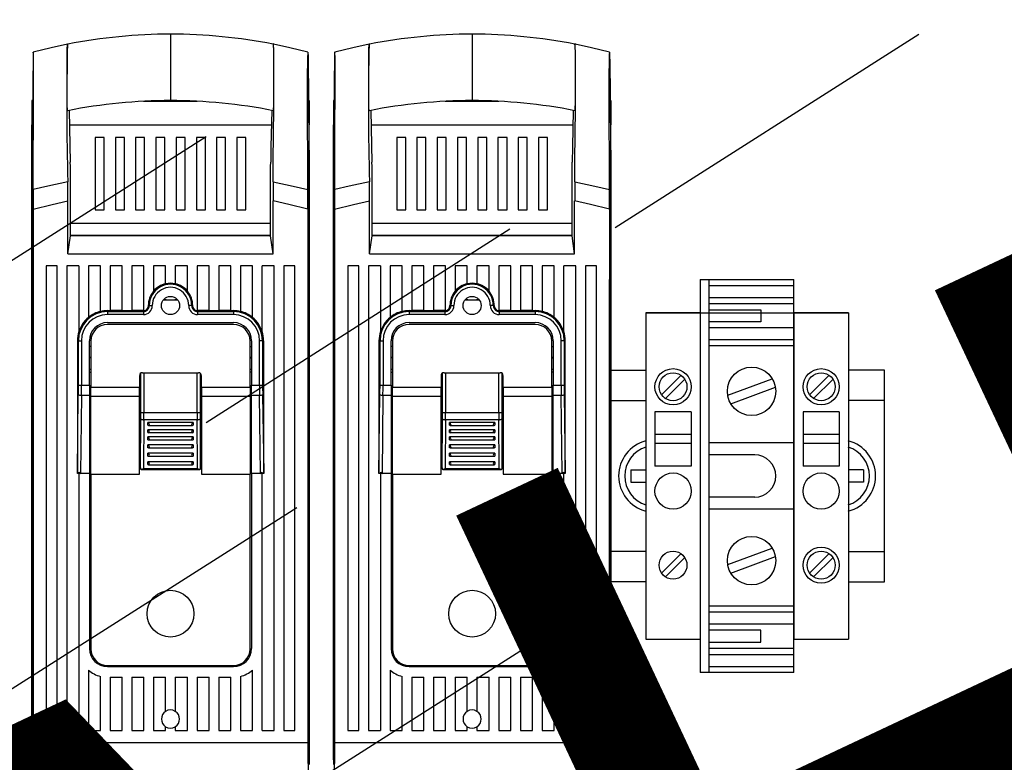
# Model space of a CAD drawing. Units: inches. Extents: x -7 to 1295, y 6 to 1199.
# Drawn here: x 145 to 308, y 283 to 406 of the extents above; entities that cross this region are included whole.
import ezdxf

# ---------------------------------------------------------------- set-up
doc = ezdxf.new("R2010")
doc.units = ezdxf.units.IN
doc.header["$MEASUREMENT"] = 0

# ---------------------------------------------------------------- blocks, each defined once
blk = doc.blocks.new('ALZADO')
at = {"linetype": 'Continuous'}
for p, q in [((169.55, 403.2), (169.55, 400.59)), ((219.46, 403.2), (219.46, 400.59)), ((149.79, 400.96), (146.84, 400.22)), ((152.51, 401.53), (149.79, 400.96)), ((152.46, 400.48), (152.47, 400.93)), ((152.47, 400.93), (152.48, 401.26)), ((152.48, 401.26), (152.5, 401.47)), ((152.5, 401.47), (152.52, 401.61)), ((152.52, 401.61), (152.54, 401.59)), ((152.54, 401.59), (152.57, 401.55)), ((186.54, 401.65), (186.52, 401.46)), ((186.56, 401.65), (186.54, 401.65)), ((186.56, 401.55), (186.55, 401.56)), ((186.58, 401.59), (186.56, 401.65)), ((186.59, 401.54), (186.56, 401.55)), ((186.59, 401.54), (186.58, 401.59)), ((186.6, 401.51), (186.59, 401.54)), ((186.6, 401.5), (186.59, 401.54)), ((189.32, 400.96), (186.59, 401.53)), ((186.61, 401.39), (186.6, 401.51)), ((186.61, 401.37), (186.6, 401.5)), ((186.62, 401.17), (186.61, 401.39)), ((186.62, 401.13), (186.61, 401.37)), ((186.63, 400.87), (186.62, 401.17)), ((186.63, 400.82), (186.62, 401.13)), ((186.64, 400.43), (186.63, 400.87)), ((186.64, 400.38), (186.63, 400.82)), ((192.27, 400.22), (189.32, 400.96)), ((199.7, 400.96), (196.75, 400.22)), ((202.43, 401.53), (199.7, 400.96)), ((202.38, 400.48), (202.39, 400.93)), ((202.39, 400.93), (202.4, 401.26)), ((202.4, 401.26), (202.41, 401.47)), ((202.41, 401.47), (202.43, 401.61)), ((202.43, 401.61), (202.45, 401.59)), ((202.45, 401.59), (202.48, 401.55)), ((236.45, 401.65), (236.43, 401.46)), ((236.47, 401.65), (236.45, 401.65)), ((236.47, 401.55), (236.46, 401.56)), ((236.49, 401.59), (236.47, 401.65)), ((236.51, 401.54), (236.47, 401.55)), ((236.5, 401.54), (236.49, 401.59)), ((236.52, 401.51), (236.5, 401.54)), ((239.23, 400.96), (236.5, 401.53)), ((236.52, 401.5), (236.51, 401.54)), ((236.53, 401.39), (236.52, 401.51)), ((236.53, 401.37), (236.52, 401.5)), ((236.53, 401.17), (236.53, 401.39)), ((236.54, 401.13), (236.53, 401.37)), ((236.54, 400.87), (236.53, 401.17)), ((236.54, 400.82), (236.54, 401.13)), ((236.55, 400.43), (236.54, 400.87)), ((236.55, 400.38), (236.54, 400.82)), ((242.18, 400.22), (239.23, 400.96)), ((146.8, 399.71), (146.75, 394.66)), ((146.81, 400.22), (146.8, 400.08)), ((146.8, 400.08), (146.8, 399.71)), ((146.82, 400.22), (146.81, 400.22)), ((146.84, 400.23), (146.82, 400.22)), ((152.45, 399.41), (152.46, 399.93)), ((152.45, 398.85), (152.45, 399.41)), ((152.46, 399.93), (152.46, 400.48)), ((169.55, 400.59), (169.55, 394.84)), ((186.65, 399.91), (186.64, 400.43)), ((186.65, 399.88), (186.64, 400.38)), ((186.65, 399.33), (186.65, 399.91)), ((186.65, 399.31), (186.65, 399.88)), ((186.66, 398.71), (186.65, 399.33)), ((186.66, 398.7), (186.65, 399.31)), ((192.27, 400.23), (192.27, 400.23)), ((192.3, 400.22), (192.3, 400.08)), ((192.3, 400.08), (192.31, 399.71)), ((192.31, 399.71), (192.32, 398.47)), ((196.71, 399.71), (196.66, 394.66)), ((196.72, 400.22), (196.71, 400.08)), ((196.71, 400.08), (196.71, 399.71)), ((196.73, 400.22), (196.72, 400.22)), ((196.75, 400.23), (196.73, 400.22)), ((202.36, 399.41), (202.37, 399.93)), ((202.36, 398.85), (202.36, 399.41)), ((202.37, 399.93), (202.38, 400.48)), ((219.46, 400.59), (219.46, 394.84)), ((236.56, 399.91), (236.55, 400.43)), ((236.56, 399.88), (236.55, 400.38)), ((236.56, 399.33), (236.56, 399.91)), ((236.56, 399.31), (236.56, 399.88)), ((236.57, 398.71), (236.56, 399.33)), ((236.57, 398.7), (236.56, 399.31)), ((242.18, 400.23), (242.18, 400.23)), ((242.21, 400.22), (242.22, 400.08)), ((242.22, 400.08), (242.22, 399.71)), ((242.22, 399.71), (242.23, 398.47)), ((146.87, 397.2), (146.87, 397.55)), ((152.44, 396.95), (152.45, 398.85)), ((186.66, 396.71), (186.66, 398.71)), ((186.66, 397.64), (186.66, 398.7)), ((186.66, 396.55), (186.66, 397.64)), ((192.24, 397.2), (192.24, 397.55)), ((192.32, 398.47), (192.37, 393.34)), ((196.78, 397.2), (196.78, 397.55)), ((202.36, 396.95), (202.36, 398.85)), ((236.57, 396.71), (236.57, 398.71)), ((236.57, 397.64), (236.57, 398.7)), ((236.57, 396.55), (236.57, 397.64)), ((242.15, 397.2), (242.15, 397.55)), ((242.23, 398.47), (242.28, 393.34)), ((146.87, 395.94), (146.87, 397.2)), ((146.87, 394.67), (146.87, 395.94)), ((152.44, 395.03), (152.44, 396.95)), ((186.66, 394.69), (186.66, 396.71)), ((186.66, 394.79), (186.66, 396.55)), ((192.23, 395.94), (192.24, 397.2)), ((192.23, 394.67), (192.23, 395.94)), ((196.78, 395.94), (196.78, 397.2)), ((196.78, 394.67), (196.78, 395.94)), ((202.36, 395.03), (202.36, 396.95)), ((236.57, 394.69), (236.57, 396.71)), ((236.57, 394.79), (236.57, 396.55)), ((242.14, 394.67), (242.15, 395.94)), ((242.15, 395.94), (242.15, 397.2)), ((146.75, 394.66), (146.64, 384.4)), ((146.87, 393.36), (146.87, 394.67)), ((152.45, 393.28), (152.44, 395.03)), ((169.55, 394.84), (169.55, 392.22)), ((186.65, 393.07), (186.66, 394.79)), ((186.66, 393.39), (186.66, 394.69)), ((192.23, 393.36), (192.23, 394.67)), ((196.66, 394.66), (196.56, 384.4)), ((196.78, 393.36), (196.78, 394.67)), ((202.36, 393.28), (202.36, 395.03)), ((219.46, 394.84), (219.46, 392.22)), ((236.57, 393.07), (236.57, 394.79)), ((236.57, 393.39), (236.57, 394.69)), ((242.15, 393.36), (242.14, 394.67)), ((146.87, 392.06), (146.87, 393.36)), ((152.45, 392.7), (152.45, 393.28)), ((152.46, 392.15), (152.45, 392.7)), ((186.65, 392.13), (186.66, 393.39)), ((186.65, 392.52), (186.65, 393.07)), ((192.24, 392.06), (192.23, 393.36)), ((192.37, 393.34), (192.4, 390.77)), ((196.78, 392.06), (196.78, 393.36)), ((202.36, 392.7), (202.36, 393.28)), ((202.37, 392.15), (202.36, 392.7)), ((236.56, 392.13), (236.57, 393.39)), ((236.56, 392.52), (236.57, 393.07)), ((242.15, 392.06), (242.15, 393.36)), ((242.28, 393.34), (242.31, 390.77)), ((146.59, 392.23), (146.59, 388.24)), ((146.72, 392.23), (146.59, 392.23)), ((146.86, 390.27), (146.87, 391.16)), ((146.87, 391.8), (146.87, 392.06)), ((146.87, 391.47), (146.87, 391.8)), ((146.87, 391.16), (146.87, 391.47)), ((152.46, 391.66), (152.46, 392.15)), ((152.47, 391.25), (152.46, 391.66)), ((152.48, 390.94), (152.47, 391.25)), ((165.11, 392.11), (173.99, 392.11)), ((170.27, 392.23), (168.84, 392.23)), ((186.62, 390.9), (186.63, 391.19)), ((186.63, 391.19), (186.64, 391.57)), ((186.64, 390.92), (186.65, 392.13)), ((186.64, 391.57), (186.65, 392.02)), ((186.65, 392.02), (186.65, 392.52)), ((192.24, 391.8), (192.24, 392.06)), ((192.24, 391.47), (192.24, 391.8)), ((192.24, 391.16), (192.24, 391.47)), ((192.24, 390.27), (192.24, 391.16)), ((192.38, 392.23), (192.51, 392.23)), ((192.51, 392.23), (192.51, 388.24)), ((196.63, 392.23), (196.5, 392.23)), ((196.5, 392.23), (196.5, 388.24)), ((196.77, 390.27), (196.78, 391.16)), ((196.78, 391.8), (196.78, 392.06)), ((196.78, 391.47), (196.78, 391.8)), ((196.78, 391.16), (196.78, 391.47)), ((202.38, 391.66), (202.37, 392.15)), ((202.38, 391.25), (202.38, 391.66)), ((202.39, 390.94), (202.38, 391.25)), ((215.02, 392.11), (223.9, 392.11)), ((220.18, 392.23), (218.75, 392.23)), ((236.53, 390.9), (236.54, 391.19)), ((236.54, 391.19), (236.55, 391.57)), ((236.55, 390.92), (236.56, 392.13)), ((236.55, 391.57), (236.56, 392.02)), ((236.56, 392.02), (236.56, 392.52)), ((242.15, 391.8), (242.15, 392.06)), ((242.15, 391.47), (242.15, 391.8)), ((242.15, 391.16), (242.15, 391.47)), ((242.15, 390.27), (242.15, 391.16)), ((242.29, 392.23), (242.42, 392.23)), ((242.42, 392.23), (242.42, 388.24)), ((146.82, 381), (146.86, 390.27)), ((152.49, 390.72), (152.48, 390.94)), ((152.5, 390.59), (152.49, 390.72)), ((152.51, 390.56), (152.5, 390.59)), ((152.55, 390.57), (152.51, 390.56)), ((152.56, 390.55), (152.55, 390.57)), ((152.8, 390.6), (152.97, 382.03)), ((186.3, 390.6), (186.18, 384.58)), ((186.55, 390.55), (186.58, 390.56)), ((186.55, 390.55), (186.55, 390.55)), ((186.56, 382.29), (186.64, 390.92)), ((186.58, 390.56), (186.59, 390.55)), ((186.59, 390.55), (186.6, 390.57)), ((186.6, 390.57), (186.61, 390.69)), ((186.61, 390.69), (186.62, 390.9)), ((192.28, 381), (192.24, 390.27)), ((192.4, 390.77), (192.49, 381.83)), ((196.73, 381), (196.77, 390.27)), ((202.4, 390.72), (202.39, 390.94)), ((202.41, 390.59), (202.4, 390.72)), ((202.42, 390.56), (202.41, 390.59)), ((202.46, 390.57), (202.42, 390.56)), ((202.47, 390.55), (202.46, 390.57)), ((202.71, 390.6), (202.89, 382.03)), ((236.21, 390.6), (236.09, 384.58)), ((236.46, 390.55), (236.49, 390.56)), ((236.46, 390.55), (236.46, 390.55)), ((236.48, 382.29), (236.55, 390.92)), ((236.49, 390.56), (236.5, 390.55)), ((236.5, 390.55), (236.51, 390.57)), ((236.51, 390.57), (236.52, 390.69)), ((236.52, 390.69), (236.53, 390.9)), ((242.19, 381), (242.15, 390.27)), ((242.31, 390.77), (242.4, 381.83)), ((146.59, 283.19), (146.59, 388.24)), ((146.59, 388.24), (146.68, 388.24)), ((152.85, 388.24), (186.25, 388.24)), ((192.51, 388.24), (192.42, 388.24)), ((192.51, 283.19), (192.51, 388.24)), ((196.5, 283.19), (196.5, 388.24)), ((196.5, 388.24), (196.59, 388.24)), ((202.76, 388.24), (236.17, 388.24)), ((242.42, 388.24), (242.33, 388.24)), ((242.42, 283.19), (242.42, 388.24)), ((157.07, 386.12), (157.07, 374.14)), ((158.57, 386.12), (157.07, 386.12)), ((158.57, 374.14), (158.57, 386.12)), ((160.43, 386.12), (160.43, 374.14)), ((161.92, 386.12), (160.43, 386.12)), ((161.92, 374.14), (161.92, 386.12)), ((163.78, 386.12), (163.78, 374.14)), ((165.27, 386.12), (163.78, 386.12)), ((165.27, 374.14), (165.27, 386.12)), ((167.13, 386.12), (167.13, 374.14)), ((168.63, 386.12), (167.13, 386.12)), ((168.63, 374.14), (168.63, 386.12)), ((171.98, 386.12), (170.48, 386.12)), ((170.48, 386.12), (170.48, 374.14)), ((171.98, 374.14), (171.98, 386.12)), ((173.83, 386.12), (173.83, 374.14)), ((175.33, 386.12), (173.83, 386.12)), ((175.33, 374.14), (175.33, 386.12)), ((177.18, 386.12), (177.18, 374.14)), ((178.68, 386.12), (177.18, 386.12)), ((178.68, 374.14), (178.68, 386.12)), ((180.53, 386.12), (180.53, 374.14)), ((182.03, 386.12), (180.53, 386.12)), ((182.03, 374.14), (182.03, 386.12)), ((186.18, 384.58), (186.13, 382.03)), ((208.48, 386.12), (206.99, 386.12)), ((206.99, 386.12), (206.99, 374.14)), ((208.48, 374.14), (208.48, 386.12)), ((211.83, 386.12), (210.34, 386.12)), ((210.34, 386.12), (210.34, 374.14)), ((211.83, 374.14), (211.83, 386.12)), ((215.19, 386.12), (213.69, 386.12)), ((213.69, 386.12), (213.69, 374.14)), ((215.19, 374.14), (215.19, 386.12)), ((218.54, 386.12), (217.04, 386.12)), ((217.04, 386.12), (217.04, 374.14)), ((218.54, 374.14), (218.54, 386.12)), ((221.89, 386.12), (220.39, 386.12)), ((220.39, 386.12), (220.39, 374.14)), ((221.89, 374.14), (221.89, 386.12)), ((225.24, 386.12), (223.74, 386.12)), ((223.74, 386.12), (223.74, 374.14)), ((225.24, 374.14), (225.24, 386.12)), ((228.59, 386.12), (227.09, 386.12)), ((227.09, 386.12), (227.09, 374.14)), ((228.59, 374.14), (228.59, 386.12)), ((231.94, 386.12), (230.44, 386.12)), ((230.44, 386.12), (230.44, 374.14)), ((231.94, 374.14), (231.94, 386.12)), ((236.09, 384.58), (236.04, 382.03)), ((146.64, 384.4), (146.62, 381.83)), ((196.56, 384.4), (196.53, 381.83)), ((146.62, 381.83), (146.59, 379.2)), ((152.99, 381.34), (152.97, 382.03)), ((153, 380.65), (152.99, 381.34)), ((186.1, 380.65), (186.12, 381.34)), ((186.12, 381.34), (186.13, 382.03)), ((186.53, 378.8), (186.56, 382.29)), ((192.49, 381.83), (192.51, 379.2)), ((196.53, 381.83), (196.5, 379.2)), ((202.9, 381.34), (202.89, 382.03)), ((202.91, 380.65), (202.9, 381.34)), ((236.02, 380.65), (236.03, 381.34)), ((236.03, 381.34), (236.04, 382.03)), ((236.45, 378.8), (236.48, 382.29)), ((242.4, 381.83), (242.42, 379.2)), ((146.81, 377.51), (146.82, 381)), ((153, 369.84), (153, 380.65)), ((186.1, 369.84), (186.1, 380.65)), ((192.3, 377.51), (192.28, 381)), ((196.72, 377.51), (196.73, 381)), ((202.91, 369.84), (202.91, 380.65)), ((236.02, 369.84), (236.02, 380.65)), ((242.21, 377.51), (242.19, 381)), ((146.59, 379.2), (146.59, 282.42)), ((149.23, 378.1), (146.81, 377.51)), ((152.57, 378.8), (149.23, 378.1)), ((186.53, 378.8), (189.87, 378.1)), ((189.87, 378.1), (192.3, 377.51)), ((192.51, 379.2), (192.51, 282.42)), ((196.5, 379.2), (196.5, 282.42)), ((199.14, 378.1), (196.72, 377.51)), ((202.48, 378.8), (199.14, 378.1)), ((236.45, 378.8), (239.78, 378.1)), ((239.78, 378.1), (242.21, 377.51)), ((242.42, 379.2), (242.42, 282.42)), ((146.8, 374.26), (149.95, 375.07)), ((149.95, 375.07), (152.58, 375.65)), ((152.58, 366.9), (152.58, 375.65)), ((189.16, 375.07), (186.52, 375.65)), ((186.52, 366.9), (186.52, 375.65)), ((192.3, 374.26), (189.16, 375.07)), ((196.71, 374.26), (199.86, 375.07)), ((199.86, 375.07), (202.49, 375.65)), ((202.49, 366.9), (202.49, 375.65)), ((239.07, 375.07), (236.43, 375.65)), ((236.43, 366.9), (236.43, 375.65)), ((242.21, 374.26), (239.07, 375.07)), ((146.8, 374.26), (146.8, 286.04)), ((157.07, 374.14), (158.57, 374.14)), ((160.43, 374.14), (161.92, 374.14)), ((163.78, 374.14), (165.27, 374.14)), ((167.13, 374.14), (168.63, 374.14)), ((170.48, 374.14), (171.98, 374.14)), ((173.83, 374.14), (175.33, 374.14)), ((177.18, 374.14), (178.68, 374.14)), ((180.53, 374.14), (182.03, 374.14)), ((192.3, 374.26), (192.3, 286.04)), ((196.71, 374.26), (196.71, 286.04)), ((206.99, 374.14), (208.48, 374.14)), ((210.34, 374.14), (211.83, 374.14)), ((213.69, 374.14), (215.19, 374.14)), ((217.04, 374.14), (218.54, 374.14)), ((220.39, 374.14), (221.89, 374.14)), ((223.74, 374.14), (225.24, 374.14)), ((227.09, 374.14), (228.59, 374.14)), ((230.44, 374.14), (231.94, 374.14)), ((242.21, 374.26), (242.21, 286.04)), ((186.1, 371.92), (153, 371.92)), ((236.02, 371.92), (202.91, 371.92)), ((186.1, 369.92), (153, 369.92)), ((155.25, 369.92), (155.25, 369.84)), ((157.32, 369.84), (157.32, 369.92)), ((159.57, 369.92), (159.57, 369.84)), ((179.53, 369.92), (179.53, 369.84)), ((181.78, 369.92), (181.78, 369.84)), ((183.86, 369.92), (183.86, 369.84)), ((236.02, 369.92), (202.91, 369.92)), ((205.16, 369.92), (205.16, 369.84)), ((207.24, 369.84), (207.24, 369.92)), ((209.48, 369.92), (209.48, 369.84)), ((229.45, 369.92), (229.45, 369.84)), ((231.69, 369.92), (231.69, 369.84)), ((233.77, 369.92), (233.77, 369.84)), ((152.58, 366.9), (153, 369.84)), ((186.1, 369.84), (153, 369.84)), ((186.52, 366.9), (186.1, 369.84)), ((202.49, 366.9), (202.91, 369.84)), ((236.02, 369.84), (202.91, 369.84)), ((236.43, 366.9), (236.02, 369.84)), ((152.58, 366.9), (186.52, 366.9)), ((202.49, 366.9), (236.43, 366.9)), ((148.99, 364.9), (148.99, 288.04)), ((150.79, 364.9), (148.99, 364.9)), ((150.79, 288.04), (150.79, 364.9)), ((152.38, 364.9), (152.38, 288.04)), ((154.38, 364.9), (152.38, 364.9)), ((154.38, 364.9), (154.38, 354)), ((157.97, 364.9), (155.98, 364.9)), ((155.98, 364.9), (155.98, 356.37)), ((157.97, 357.35), (157.97, 364.9)), ((161.57, 364.9), (159.57, 364.9)), ((159.57, 364.9), (159.57, 357.49)), ((161.57, 357.49), (161.57, 364.9)), ((163.16, 364.9), (163.16, 357.49)), ((165.16, 364.9), (163.16, 364.9)), ((165.16, 357.49), (165.16, 364.9)), ((168.75, 364.9), (166.76, 364.9)), ((166.76, 364.9), (166.76, 360.72)), ((168.75, 361.92), (168.75, 364.9)), ((172.35, 364.9), (170.35, 364.9)), ((170.35, 364.9), (170.35, 361.92)), ((172.35, 360.72), (172.35, 364.9)), ((175.94, 364.9), (173.94, 364.9)), ((173.94, 364.9), (173.94, 357.49)), ((175.94, 357.49), (175.94, 364.9)), ((177.54, 364.9), (177.54, 357.49)), ((179.53, 364.9), (177.54, 364.9)), ((179.53, 357.49), (179.53, 364.9)), ((183.13, 364.9), (181.13, 364.9)), ((181.13, 364.9), (181.13, 357.35)), ((183.13, 356.37), (183.13, 364.9)), ((186.72, 364.9), (184.73, 364.9)), ((184.73, 354), (184.73, 364.9)), ((186.72, 288.04), (186.72, 364.9)), ((188.32, 364.9), (188.32, 288.04)), ((190.12, 364.9), (188.32, 364.9)), ((190.12, 288.04), (190.12, 364.9)), ((198.9, 364.9), (198.9, 288.04)), ((200.7, 364.9), (198.9, 364.9)), ((200.7, 288.04), (200.7, 364.9)), ((202.29, 364.9), (202.29, 288.04)), ((204.29, 364.9), (202.29, 364.9)), ((204.29, 364.9), (204.29, 354)), ((205.89, 364.9), (205.89, 356.37)), ((207.88, 364.9), (205.89, 364.9)), ((207.88, 357.35), (207.88, 364.9)), ((209.48, 364.9), (209.48, 357.49)), ((211.48, 364.9), (209.48, 364.9)), ((211.48, 357.49), (211.48, 364.9)), ((213.08, 364.9), (213.08, 357.49)), ((215.07, 364.9), (213.08, 364.9)), ((215.07, 357.49), (215.07, 364.9)), ((218.67, 364.9), (216.67, 364.9)), ((216.67, 364.9), (216.67, 360.72)), ((218.67, 361.92), (218.67, 364.9)), ((220.26, 364.9), (220.26, 361.92)), ((222.26, 364.9), (220.26, 364.9)), ((222.26, 360.72), (222.26, 364.9)), ((225.85, 364.9), (223.86, 364.9)), ((223.86, 364.9), (223.86, 357.49)), ((225.85, 357.49), (225.85, 364.9)), ((229.45, 364.9), (227.45, 364.9)), ((227.45, 364.9), (227.45, 357.49)), ((229.45, 357.49), (229.45, 364.9)), ((231.04, 364.9), (231.04, 357.35)), ((233.04, 364.9), (231.04, 364.9)), ((233.04, 356.37), (233.04, 364.9)), ((234.64, 354), (234.64, 364.9)), ((236.63, 364.9), (234.64, 364.9)), ((236.63, 288.04), (236.63, 364.9)), ((238.23, 364.9), (238.23, 288.04)), ((240.03, 364.9), (238.23, 364.9)), ((240.03, 288.04), (240.03, 364.9)), ((257.21, 362.65), (257.21, 297.65)), ((168.4, 359.3), (170.71, 359.3)), ((168.52, 359.42), (168.6, 359.4)), ((168.6, 359.4), (169.1, 359.3)), ((170, 359.3), (170.33, 359.35)), ((170.33, 359.35), (170.59, 359.42)), ((218.31, 359.3), (220.62, 359.3)), ((218.43, 359.42), (218.52, 359.4)), ((218.52, 359.4), (219.02, 359.3)), ((219.91, 359.3), (220.24, 359.35)), ((220.24, 359.35), (220.5, 359.42)), ((159.12, 357.49), (159.12, 357.33)), ((159.12, 357.49), (159.57, 357.49)), ((159.12, 357.33), (159.12, 356.83)), ((159.12, 357.33), (165.06, 357.33)), ((165.06, 356.83), (159.12, 356.83)), ((161.57, 357.51), (159.57, 357.51)), ((161.57, 357.49), (163.16, 357.49)), ((165.06, 357.51), (163.16, 357.51)), ((165.06, 357.51), (165.06, 357.33)), ((165.06, 357.33), (165.06, 356.83)), ((165.88, 358.32), (166.04, 358.32)), ((166.04, 358.32), (166.05, 358.32)), ((166.05, 358.32), (166.08, 358.32)), ((166.08, 358.32), (166.13, 358.32)), ((166.13, 358.32), (166.19, 358.32)), ((166.19, 358.32), (166.27, 358.32)), ((166.27, 358.32), (166.35, 358.32)), ((166.35, 358.32), (166.45, 358.32)), ((166.45, 358.32), (166.54, 358.32)), ((172.66, 358.32), (172.56, 358.32)), ((172.75, 358.32), (172.66, 358.32)), ((172.84, 358.32), (172.75, 358.32)), ((172.91, 358.32), (172.84, 358.32)), ((172.97, 358.32), (172.91, 358.32)), ((173.02, 358.32), (172.97, 358.32)), ((173.05, 358.32), (173.02, 358.32)), ((173.06, 358.32), (173.05, 358.32)), ((173.22, 358.32), (173.06, 358.32)), ((174.04, 357.51), (174.04, 357.33)), ((175.94, 357.51), (174.04, 357.51)), ((174.04, 357.33), (179.98, 357.33)), ((174.04, 357.33), (174.04, 356.83)), ((179.98, 356.83), (174.04, 356.83)), ((175.94, 357.49), (177.54, 357.49)), ((179.53, 357.51), (177.54, 357.51)), ((179.53, 357.49), (179.98, 357.49)), ((179.98, 357.49), (179.98, 357.33)), ((179.98, 357.33), (179.98, 356.83)), ((209.03, 357.49), (209.48, 357.49)), ((209.03, 357.49), (209.03, 357.33)), ((209.03, 357.33), (209.03, 356.83)), ((209.03, 357.33), (214.97, 357.33)), ((214.97, 356.83), (209.03, 356.83)), ((211.48, 357.51), (209.48, 357.51)), ((211.48, 357.49), (213.08, 357.49)), ((214.97, 357.51), (213.08, 357.51)), ((214.97, 357.51), (214.97, 357.33)), ((214.97, 357.33), (214.97, 356.83)), ((215.8, 358.32), (215.95, 358.32)), ((215.95, 358.32), (215.97, 358.32)), ((215.97, 358.32), (216, 358.32)), ((216, 358.32), (216.04, 358.32)), ((216.04, 358.32), (216.11, 358.32)), ((216.11, 358.32), (216.18, 358.32)), ((216.18, 358.32), (216.27, 358.32)), ((216.27, 358.32), (216.36, 358.32)), ((216.36, 358.32), (216.45, 358.32)), ((222.57, 358.32), (222.48, 358.32)), ((222.66, 358.32), (222.57, 358.32)), ((222.75, 358.32), (222.66, 358.32)), ((222.82, 358.32), (222.75, 358.32)), ((222.88, 358.32), (222.82, 358.32)), ((222.93, 358.32), (222.88, 358.32)), ((222.96, 358.32), (222.93, 358.32)), ((222.97, 358.32), (222.96, 358.32)), ((223.13, 358.32), (222.97, 358.32)), ((225.85, 357.51), (223.96, 357.51)), ((223.96, 357.51), (223.96, 357.33)), ((223.96, 357.33), (223.96, 356.83)), ((223.96, 357.33), (229.9, 357.33)), ((229.9, 356.83), (223.96, 356.83)), ((225.85, 357.49), (227.45, 357.49)), ((229.45, 357.51), (227.45, 357.51)), ((229.45, 357.49), (229.9, 357.49)), ((229.9, 357.49), (229.9, 357.33)), ((229.9, 357.33), (229.9, 356.83)), ((248.21, 357.15), (281.72, 357.15)), ((159.12, 355.52), (179.98, 355.52)), ((179.98, 355.22), (159.12, 355.22)), ((209.03, 355.52), (229.9, 355.52)), ((229.9, 355.22), (209.03, 355.22)), ((154.14, 352.52), (154.31, 352.52)), ((154.14, 352.52), (154.14, 330.6)), ((154.31, 352.52), (154.81, 352.52)), ((154.31, 345.15), (154.31, 352.52)), ((154.81, 352.52), (154.81, 345.15)), ((156.13, 345.15), (156.13, 352.52)), ((156.38, 352.47), (156.38, 344.8)), ((182.73, 344.8), (182.73, 352.47)), ((182.98, 352.52), (182.98, 345.15)), ((184.79, 352.52), (184.29, 352.52)), ((184.29, 345.15), (184.29, 352.52)), ((184.97, 352.52), (184.79, 352.52)), ((184.79, 352.52), (184.79, 345.15)), ((184.97, 330.6), (184.97, 352.52)), ((204.05, 352.52), (204.22, 352.52)), ((204.05, 352.52), (204.05, 330.6)), ((204.22, 345.15), (204.22, 352.52)), ((204.22, 352.52), (204.72, 352.52)), ((204.72, 352.52), (204.72, 345.15)), ((206.04, 345.15), (206.04, 352.52)), ((206.29, 352.47), (206.29, 344.8)), ((232.64, 344.8), (232.64, 352.47)), ((232.89, 352.52), (232.89, 345.15)), ((234.21, 345.15), (234.21, 352.52)), ((234.7, 352.52), (234.21, 352.52)), ((234.7, 352.52), (234.7, 345.15)), ((234.88, 352.52), (234.7, 352.52)), ((234.88, 330.6), (234.88, 352.52)), ((156.38, 351.56), (156.13, 351.56)), ((182.73, 351.56), (182.98, 351.56)), ((206.29, 351.56), (206.04, 351.56)), ((232.64, 351.56), (232.89, 351.56)), ((156.16, 349.81), (156.13, 349.84)), ((156.38, 349.64), (156.16, 349.81)), ((182.73, 349.64), (182.94, 349.81)), ((182.94, 349.81), (182.98, 349.84)), ((206.08, 349.81), (206.04, 349.84)), ((206.29, 349.64), (206.08, 349.81)), ((232.64, 349.64), (232.85, 349.81)), ((232.85, 349.81), (232.89, 349.84)), ((156.13, 347.82), (156.38, 347.82)), ((156.13, 347.31), (156.38, 347.31)), ((164.58, 344.75), (164.58, 347.1)), ((164.63, 340.64), (164.63, 347.15)), ((164.91, 347.23), (174.19, 347.23)), ((165.13, 347.23), (165.13, 340.64)), ((173.97, 340.64), (173.97, 347.23)), ((174.47, 347.15), (174.47, 340.64)), ((174.53, 344.75), (174.53, 347.1)), ((182.73, 347.82), (182.98, 347.82)), ((182.98, 347.31), (182.73, 347.31)), ((206.04, 347.82), (206.29, 347.82)), ((206.04, 347.31), (206.29, 347.31)), ((214.49, 344.75), (214.49, 347.1)), ((214.55, 340.64), (214.55, 347.15)), ((214.82, 347.23), (224.11, 347.23)), ((215.05, 347.23), (215.05, 340.64)), ((223.88, 340.64), (223.88, 347.23)), ((224.38, 347.15), (224.38, 340.64)), ((224.44, 344.75), (224.44, 347.1)), ((232.64, 347.82), (232.89, 347.82)), ((232.89, 347.31), (232.64, 347.31)), ((164.41, 346.73), (164.41, 344.8)), ((174.69, 344.8), (174.69, 346.73)), ((214.32, 346.73), (214.32, 344.8)), ((224.6, 344.8), (224.6, 346.73)), ((154.31, 345.15), (154.81, 345.15)), ((154.81, 345.15), (156.13, 345.15)), ((156.13, 345.15), (156.13, 343.45)), ((156.38, 343.34), (156.38, 344.8)), ((164.41, 344.8), (156.38, 344.8)), ((164.41, 343.34), (164.41, 344.8)), ((164.41, 344.75), (164.58, 344.75)), ((164.58, 344.75), (164.58, 344.75)), ((164.58, 331.5), (164.58, 344.75)), ((174.52, 344.75), (174.53, 344.75)), ((174.52, 331.5), (174.52, 344.75)), ((174.53, 344.75), (174.69, 344.75)), ((182.73, 344.8), (174.69, 344.8)), ((174.69, 344.8), (174.69, 343.34)), ((182.73, 344.8), (182.73, 343.34)), ((182.98, 343.45), (182.98, 345.15)), ((182.98, 345.15), (184.29, 345.15)), ((184.29, 345.15), (184.79, 345.15)), ((204.22, 345.15), (204.72, 345.15)), ((204.72, 345.15), (206.04, 345.15)), ((206.04, 345.15), (206.04, 343.45)), ((206.29, 343.34), (206.29, 344.8)), ((214.32, 344.8), (206.29, 344.8)), ((214.32, 343.34), (214.32, 344.8)), ((214.32, 344.75), (214.49, 344.75)), ((214.49, 344.75), (214.49, 344.75)), ((214.49, 331.5), (214.49, 344.75)), ((224.44, 344.75), (224.6, 344.75)), ((224.44, 344.75), (224.44, 344.75)), ((224.44, 331.5), (224.44, 344.75)), ((224.6, 344.8), (224.6, 343.34)), ((232.64, 344.8), (224.6, 344.8)), ((232.64, 344.8), (232.64, 343.34)), ((232.89, 343.45), (232.89, 345.15)), ((232.89, 345.15), (234.21, 345.15)), ((234.21, 345.15), (234.7, 345.15)), ((154.14, 330.6), (154.3, 343.62)), ((154.32, 343.58), (154.3, 343.62)), ((154.35, 343.55), (154.32, 343.58)), ((154.39, 343.52), (154.35, 343.55)), ((154.45, 343.5), (154.39, 343.52)), ((154.53, 343.48), (154.45, 343.5)), ((154.61, 343.46), (154.53, 343.48)), ((154.71, 343.45), (154.61, 343.46)), ((154.8, 343.45), (154.64, 330.56)), ((154.8, 343.45), (154.71, 343.45)), ((156.13, 343.45), (154.8, 343.45)), ((156.13, 343.45), (156.13, 330.56)), ((156.38, 343.34), (164.41, 343.34)), ((156.38, 330.46), (156.38, 343.34)), ((164.41, 330.46), (164.41, 343.34)), ((164.58, 342.24), (164.41, 342.24)), ((174.69, 342.24), (174.52, 342.24)), ((174.69, 343.34), (182.73, 343.34)), ((174.69, 343.34), (174.69, 330.46)), ((182.73, 343.34), (182.73, 330.46)), ((184.3, 343.45), (182.98, 343.45)), ((182.98, 330.56), (182.98, 343.45)), ((184.4, 343.45), (184.3, 343.45)), ((184.47, 330.56), (184.3, 343.45)), ((184.49, 343.46), (184.4, 343.45)), ((184.57, 343.48), (184.49, 343.46)), ((184.65, 343.5), (184.57, 343.48)), ((184.71, 343.52), (184.65, 343.5)), ((184.76, 343.55), (184.71, 343.52)), ((184.79, 343.58), (184.76, 343.55)), ((184.8, 343.62), (184.79, 343.58)), ((184.8, 343.62), (184.97, 330.6)), ((204.05, 330.6), (204.21, 343.62)), ((204.23, 343.58), (204.21, 343.62)), ((204.26, 343.55), (204.23, 343.58)), ((204.3, 343.52), (204.26, 343.55)), ((204.37, 343.5), (204.3, 343.52)), ((204.44, 343.48), (204.37, 343.5)), ((204.53, 343.46), (204.44, 343.48)), ((204.62, 343.45), (204.53, 343.46)), ((204.71, 343.45), (204.55, 330.56)), ((204.71, 343.45), (204.62, 343.45)), ((206.04, 343.45), (204.71, 343.45)), ((206.04, 343.45), (206.04, 330.56)), ((206.29, 343.34), (214.32, 343.34)), ((206.29, 330.46), (206.29, 343.34)), ((214.32, 330.46), (214.32, 343.34)), ((214.49, 342.24), (214.32, 342.24)), ((224.6, 342.24), (224.44, 342.24)), ((224.6, 343.34), (232.64, 343.34)), ((224.6, 343.34), (224.6, 330.46)), ((232.64, 343.34), (232.64, 330.46)), ((234.21, 343.45), (232.89, 343.45)), ((232.89, 330.56), (232.89, 343.45)), ((234.31, 343.45), (234.21, 343.45)), ((234.38, 330.56), (234.21, 343.45)), ((234.4, 343.46), (234.31, 343.45)), ((234.49, 343.48), (234.4, 343.46)), ((234.56, 343.5), (234.49, 343.48)), ((234.62, 343.52), (234.56, 343.5)), ((234.67, 343.55), (234.62, 343.52)), ((234.7, 343.58), (234.67, 343.55)), ((234.71, 343.62), (234.7, 343.58)), ((234.71, 343.62), (234.88, 330.6)), ((164.63, 340.64), (165.13, 340.64)), ((165.13, 340.64), (173.97, 340.64)), ((173.97, 340.64), (174.47, 340.64)), ((214.55, 340.64), (215.05, 340.64)), ((215.05, 340.64), (223.88, 340.64)), ((223.88, 340.64), (224.38, 340.64)), ((164.58, 331.5), (164.63, 339.62)), ((164.63, 339.62), (164.64, 339.59)), ((164.64, 339.59), (164.67, 339.56)), ((164.67, 339.56), (164.72, 339.53)), ((164.72, 339.53), (164.78, 339.5)), ((164.78, 339.5), (164.86, 339.48)), ((164.86, 339.48), (164.94, 339.47)), ((164.94, 339.47), (165.03, 339.46)), ((165.03, 339.46), (165.13, 339.45)), ((165.13, 339.45), (165.08, 331.4)), ((173.97, 339.45), (165.13, 339.45)), ((173.3, 339), (165.81, 339)), ((165.81, 338.53), (165.81, 339)), ((173.3, 339), (173.3, 338.53)), ((173.97, 339.45), (174.07, 339.46)), ((174.02, 331.4), (173.97, 339.45)), ((174.07, 339.46), (174.16, 339.47)), ((174.16, 339.47), (174.25, 339.48)), ((174.25, 339.48), (174.32, 339.5)), ((174.32, 339.5), (174.39, 339.53)), ((174.39, 339.53), (174.43, 339.56)), ((174.43, 339.56), (174.46, 339.59)), ((174.46, 339.59), (174.47, 339.62)), ((174.47, 339.62), (174.52, 331.5)), ((214.49, 331.5), (214.54, 339.62)), ((214.54, 339.62), (214.55, 339.59)), ((214.55, 339.59), (214.58, 339.56)), ((214.58, 339.56), (214.63, 339.53)), ((214.63, 339.53), (214.69, 339.5)), ((214.69, 339.5), (214.77, 339.48)), ((214.77, 339.48), (214.85, 339.47)), ((214.85, 339.47), (214.95, 339.46)), ((214.95, 339.46), (215.04, 339.45)), ((215.04, 339.45), (214.99, 331.4)), ((223.89, 339.45), (215.04, 339.45)), ((223.21, 339), (215.72, 339)), ((215.72, 338.53), (215.72, 339)), ((223.21, 339), (223.21, 338.53)), ((223.89, 339.45), (223.98, 339.46)), ((223.94, 331.4), (223.89, 339.45)), ((223.98, 339.46), (224.07, 339.47)), ((224.07, 339.47), (224.16, 339.48)), ((224.16, 339.48), (224.24, 339.5)), ((224.24, 339.5), (224.3, 339.53)), ((224.3, 339.53), (224.34, 339.56)), ((224.34, 339.56), (224.37, 339.59)), ((224.37, 339.59), (224.38, 339.62)), ((224.38, 339.62), (224.44, 331.5)), ((173.3, 337.8), (165.81, 337.8)), ((165.81, 337.33), (165.81, 337.8)), ((165.89, 338.51), (173.21, 338.51)), ((165.89, 337.32), (173.21, 337.32)), ((173.3, 337.8), (173.3, 337.33)), ((223.21, 337.8), (215.72, 337.8)), ((215.72, 337.33), (215.72, 337.8)), ((215.81, 338.51), (223.12, 338.51)), ((215.81, 337.32), (223.12, 337.32)), ((223.21, 337.8), (223.21, 337.33)), ((173.3, 336.6), (165.81, 336.6)), ((165.81, 336.13), (165.81, 336.6)), ((165.89, 336.12), (173.21, 336.12)), ((173.3, 336.6), (173.3, 336.13)), ((223.21, 336.6), (215.72, 336.6)), ((215.72, 336.13), (215.72, 336.6)), ((215.81, 336.12), (223.12, 336.12)), ((223.21, 336.6), (223.21, 336.13)), ((173.3, 335.3), (165.81, 335.3)), ((165.81, 334.83), (165.81, 335.3)), ((165.89, 334.82), (173.21, 334.82)), ((173.3, 335.3), (173.3, 334.83)), ((223.21, 335.3), (215.72, 335.3)), ((215.72, 334.83), (215.72, 335.3)), ((215.81, 334.82), (223.12, 334.82)), ((223.21, 335.3), (223.21, 334.83)), ((173.3, 333.91), (165.81, 333.91)), ((165.81, 333.44), (165.81, 333.91)), ((173.3, 332.51), (165.81, 332.51)), ((165.81, 332.04), (165.81, 332.51)), ((165.89, 333.42), (173.21, 333.42)), ((173.3, 333.91), (173.3, 333.44)), ((173.3, 332.51), (173.3, 332.04)), ((215.72, 333.44), (215.72, 333.91)), ((223.21, 333.91), (215.72, 333.91)), ((223.21, 332.51), (215.72, 332.51)), ((215.72, 332.04), (215.72, 332.51)), ((215.81, 333.42), (223.12, 333.42)), ((223.21, 333.91), (223.21, 333.44)), ((223.21, 332.51), (223.21, 332.04)), ((154.38, 330.78), (154.38, 288.04)), ((164.58, 331.48), (164.58, 331.5)), ((164.58, 331.48), (164.58, 331.4)), ((164.58, 331.4), (164.59, 331.33)), ((164.59, 331.33), (164.61, 331.28)), ((164.61, 331.28), (164.65, 331.25)), ((164.65, 331.25), (164.71, 331.23)), ((164.71, 331.23), (164.81, 331.26)), ((164.71, 331.23), (174.4, 331.23)), ((164.81, 331.26), (164.98, 331.34)), ((164.98, 331.34), (165.08, 331.4)), ((165.08, 331.4), (165.08, 331.4)), ((165.08, 331.4), (174.02, 331.4)), ((165.89, 332.02), (173.21, 332.02)), ((174.02, 331.4), (174.03, 331.4)), ((174.03, 331.4), (174.13, 331.34)), ((174.13, 331.34), (174.29, 331.26)), ((174.29, 331.26), (174.39, 331.23)), ((174.39, 331.23), (174.46, 331.25)), ((174.46, 331.25), (174.49, 331.28)), ((174.49, 331.28), (174.51, 331.33)), ((174.51, 331.33), (174.52, 331.4)), ((174.52, 331.5), (174.52, 331.48)), ((174.52, 331.4), (174.52, 331.48)), ((184.73, 288.04), (184.73, 330.78)), ((204.29, 330.78), (204.29, 288.04)), ((214.49, 331.48), (214.49, 331.5)), ((214.49, 331.48), (214.49, 331.4)), ((214.49, 331.4), (214.5, 331.33)), ((214.5, 331.33), (214.53, 331.28)), ((214.53, 331.28), (214.56, 331.25)), ((214.56, 331.25), (214.62, 331.23)), ((214.62, 331.23), (214.73, 331.26)), ((214.62, 331.23), (224.31, 331.23)), ((214.73, 331.26), (214.89, 331.34)), ((214.89, 331.34), (214.99, 331.4)), ((214.99, 331.4), (214.99, 331.4)), ((214.99, 331.4), (223.94, 331.4)), ((215.81, 332.02), (223.12, 332.02)), ((223.94, 331.4), (223.94, 331.4)), ((223.94, 331.4), (224.04, 331.34)), ((224.04, 331.34), (224.2, 331.26)), ((224.2, 331.26), (224.31, 331.23)), ((224.31, 331.23), (224.37, 331.25)), ((224.37, 331.25), (224.4, 331.28)), ((224.4, 331.28), (224.42, 331.33)), ((224.42, 331.33), (224.43, 331.4)), ((224.43, 331.4), (224.44, 331.48)), ((224.44, 331.5), (224.44, 331.48)), ((234.64, 288.04), (234.64, 330.78)), ((245.71, 331.15), (248.21, 331.15)), ((245.71, 331.15), (245.71, 329.15)), ((284.22, 331.15), (281.72, 331.15)), ((284.22, 331.15), (284.22, 329.15)), ((154.14, 330.58), (154.14, 330.6)), ((154.14, 330.56), (154.14, 330.58)), ((154.38, 330.56), (154.14, 330.56)), ((156.13, 330.56), (154.64, 330.56)), ((156.13, 330.56), (156.13, 301.61)), ((156.38, 330.46), (156.38, 301.56)), ((156.38, 330.46), (164.41, 330.46)), ((174.69, 330.46), (182.73, 330.46)), ((182.73, 301.56), (182.73, 330.46)), ((182.98, 330.56), (182.98, 301.61)), ((184.47, 330.56), (182.98, 330.56)), ((184.97, 330.56), (184.73, 330.56)), ((184.97, 330.6), (184.97, 330.58)), ((184.97, 330.58), (184.97, 330.56)), ((204.05, 330.58), (204.05, 330.6)), ((204.05, 330.56), (204.05, 330.58)), ((204.29, 330.56), (204.05, 330.56)), ((206.04, 330.56), (204.55, 330.56)), ((206.04, 330.56), (206.04, 301.61)), ((206.29, 330.46), (206.29, 301.56)), ((206.29, 330.46), (214.32, 330.46)), ((224.6, 330.46), (232.64, 330.46)), ((232.64, 301.56), (232.64, 330.46)), ((232.89, 330.56), (232.89, 301.61)), ((234.38, 330.56), (232.89, 330.56)), ((234.88, 330.56), (234.64, 330.56)), ((234.88, 330.6), (234.88, 330.58)), ((234.88, 330.58), (234.88, 330.56)), ((245.71, 329.15), (248.21, 329.15)), ((284.22, 329.15), (281.72, 329.15)), ((159.12, 298.81), (179.98, 298.81)), ((159.12, 298.62), (179.98, 298.62)), ((209.03, 298.81), (229.9, 298.81)), ((209.03, 298.62), (229.9, 298.62)), ((155.98, 298.06), (155.98, 288.04)), ((157.97, 288.04), (157.97, 297.01)), ((159.57, 296.87), (161.57, 296.87)), ((159.57, 296.87), (159.57, 288.04)), ((161.57, 288.04), (161.57, 296.87)), ((163.16, 296.87), (165.16, 296.87)), ((163.16, 296.87), (163.16, 288.04)), ((165.16, 288.04), (165.16, 296.87)), ((166.76, 296.87), (168.75, 296.87)), ((166.76, 296.87), (166.76, 288.04)), ((168.75, 291.23), (168.75, 296.87)), ((170.35, 296.87), (172.35, 296.87)), ((170.35, 296.87), (170.35, 291.23)), ((172.35, 288.04), (172.35, 296.87)), ((173.94, 296.87), (175.94, 296.87)), ((173.94, 296.87), (173.94, 288.04)), ((175.94, 288.04), (175.94, 296.87)), ((177.54, 296.87), (179.53, 296.87)), ((177.54, 296.87), (177.54, 288.04)), ((179.53, 288.04), (179.53, 296.87)), ((181.13, 297.01), (181.13, 288.04)), ((183.13, 288.04), (183.13, 298.06)), ((205.89, 298.06), (205.89, 288.04)), ((207.88, 288.04), (207.88, 297.01)), ((209.48, 296.87), (211.48, 296.87)), ((209.48, 296.87), (209.48, 288.04)), ((211.48, 288.04), (211.48, 296.87)), ((213.08, 296.87), (215.07, 296.87)), ((213.08, 296.87), (213.08, 288.04)), ((215.07, 288.04), (215.07, 296.87)), ((216.67, 296.87), (218.67, 296.87)), ((216.67, 296.87), (216.67, 288.04)), ((218.67, 291.23), (218.67, 296.87)), ((220.26, 296.87), (220.26, 291.23)), ((220.26, 296.87), (222.26, 296.87)), ((222.26, 288.04), (222.26, 296.87)), ((223.86, 296.87), (225.85, 296.87)), ((223.86, 296.87), (223.86, 288.04)), ((225.85, 288.04), (225.85, 296.87)), ((227.45, 296.87), (229.45, 296.87)), ((227.45, 296.87), (227.45, 288.04)), ((229.45, 288.04), (229.45, 296.87)), ((231.04, 297.01), (231.04, 288.04)), ((233.04, 288.04), (233.04, 298.06)), ((168.75, 288.04), (168.75, 288.7)), ((170.35, 288.7), (170.35, 288.04)), ((218.67, 288.04), (218.67, 288.7)), ((220.26, 288.7), (220.26, 288.04)), ((148.99, 288.04), (150.79, 288.04)), ((152.38, 288.04), (154.38, 288.04)), ((155.98, 288.04), (157.97, 288.04)), ((159.57, 288.04), (161.57, 288.04)), ((163.16, 288.04), (165.16, 288.04)), ((166.76, 288.04), (168.75, 288.04)), ((170.35, 288.04), (172.35, 288.04)), ((173.94, 288.04), (175.94, 288.04)), ((177.54, 288.04), (179.53, 288.04)), ((181.13, 288.04), (183.13, 288.04)), ((184.73, 288.04), (186.72, 288.04)), ((188.32, 288.04), (190.12, 288.04)), ((198.9, 288.04), (200.7, 288.04)), ((202.29, 288.04), (204.29, 288.04)), ((205.89, 288.04), (207.88, 288.04)), ((209.48, 288.04), (211.48, 288.04)), ((213.08, 288.04), (215.07, 288.04)), ((216.67, 288.04), (218.67, 288.04)), ((220.26, 288.04), (222.26, 288.04)), ((223.86, 288.04), (225.85, 288.04)), ((227.45, 288.04), (229.45, 288.04)), ((231.04, 288.04), (233.04, 288.04)), ((234.64, 288.04), (236.63, 288.04)), ((238.23, 288.04), (240.03, 288.04)), ((146.8, 286.04), (146.55, 251.77)), ((192.3, 286.04), (146.8, 286.04)), ((192.3, 286.04), (192.55, 251.77)), ((196.71, 286.04), (196.46, 251.77)), ((242.21, 286.04), (196.71, 286.04)), ((242.21, 286.04), (242.47, 251.77))]:
    blk.add_line(p, q, dxfattribs=at)
for p, q in [((243.11, 371.23), (293.4, 403.22)), ((125.2, 354.3), (175.48, 386.28)), ((175.43, 339.01), (225.72, 371)), ((242.21, 297.65), (242.21, 362.65)), ((257.21, 362.65), (258.71, 362.65)), ((258.71, 297.65), (258.71, 362.65)), ((258.71, 362.65), (272.72, 362.65)), ((272.72, 297.65), (272.72, 362.65)), ((258.71, 361.65), (272.72, 361.65)), ((258.71, 359.65), (272.72, 359.65)), ((258.71, 358.65), (272.72, 358.65)), ((257.21, 357.15), (248.21, 357.15)), ((248.21, 357.15), (248.21, 303.15)), ((257.21, 357.15), (257.21, 303.15)), ((258.71, 357.65), (267.22, 357.65)), ((267.22, 357.65), (267.22, 355.65)), ((272.72, 357.15), (272.72, 303.15)), ((281.72, 357.15), (272.72, 357.15)), ((281.72, 357.15), (281.72, 303.15)), ((267.22, 355.65), (258.71, 355.65)), ((272.72, 354.65), (258.71, 354.65)), ((272.72, 352.65), (258.71, 352.65)), ((272.72, 351.65), (258.71, 351.65)), ((242.21, 347.65), (248.21, 347.65)), ((242.21, 312.65), (242.21, 347.65)), ((287.72, 347.65), (281.72, 347.65)), ((287.72, 312.65), (287.72, 347.65)), ((250.83, 343.64), (254.03, 346.83)), ((251.48, 342.98), (254.68, 346.18)), ((261.77, 343.49), (269.14, 346.22)), ((275.33, 343.64), (278.53, 346.83)), ((275.98, 342.98), (279.18, 346.18)), ((262.29, 342.08), (269.66, 344.81)), ((242.21, 342.65), (248.21, 342.65)), ((287.72, 342.65), (281.72, 342.65)), ((255.71, 340.78), (249.71, 340.78)), ((249.71, 340.78), (249.71, 331.78)), ((255.71, 340.78), (255.71, 331.78)), ((280.22, 340.78), (274.22, 340.78)), ((274.22, 340.78), (274.22, 331.78)), ((280.22, 340.78), (280.22, 331.78)), ((255.71, 337.03), (249.71, 337.03)), ((272.72, 335.65), (258.71, 335.65)), ((280.22, 337.03), (274.22, 337.03)), ((255.71, 335.53), (249.71, 335.53)), ((280.22, 335.53), (274.22, 335.53)), ((266.22, 333.65), (258.71, 333.65)), ((255.71, 331.78), (249.71, 331.78)), ((280.22, 331.78), (274.22, 331.78)), ((266.22, 326.65), (258.71, 326.65)), ((140.16, 292.97), (190.45, 324.96)), ((272.72, 324.65), (258.71, 324.65)), ((261.77, 315.49), (269.14, 318.22)), ((248.21, 317.65), (242.21, 317.65)), ((250.83, 314.14), (254.03, 317.33)), ((251.48, 313.48), (254.68, 316.68)), ((262.29, 314.08), (269.66, 316.81)), ((275.33, 314.14), (278.53, 317.33)), ((275.98, 313.48), (279.18, 316.68)), ((281.72, 317.65), (287.72, 317.65)), ((248.21, 312.65), (242.21, 312.65)), ((281.72, 312.65), (287.72, 312.65)), ((190.4, 277.69), (240.68, 309.68)), ((272.72, 308.65), (258.71, 308.65)), ((272.72, 307.65), (258.71, 307.65)), ((272.72, 305.65), (258.71, 305.65)), ((248.21, 303.15), (257.21, 303.15)), ((267.22, 304.65), (258.71, 304.65)), ((267.22, 302.65), (267.22, 304.65)), ((272.72, 303.15), (281.72, 303.15)), ((258.71, 302.65), (267.22, 302.65)), ((258.71, 301.65), (272.72, 301.65)), ((258.71, 300.65), (272.72, 300.65)), ((258.71, 298.65), (272.72, 298.65)), ((258.71, 297.65), (257.21, 297.65)), ((272.72, 297.65), (258.71, 297.65))]:
    blk.add_line(p, q)
for centre, radius in [((169.55, 358.34), 1.5), ((219.46, 358.34), 1.5), ((169.55, 307.38), 3.87), ((219.46, 307.38), 3.87)]:
    blk.add_circle(centre, radius, dxfattribs=at)
for centre, radius in [((252.71, 344.9), 3), ((252.71, 344.9), 2.31), ((265.71, 344.15), 4), ((277.22, 344.9), 3), ((277.22, 344.9), 2.31), ((252.71, 327.65), 3), ((277.22, 327.65), 3), ((265.71, 316.15), 4), ((277.22, 315.4), 3), ((252.71, 315.4), 2.31), ((277.22, 315.4), 2.31)]:
    blk.add_circle(centre, radius)
for centre, radius, start, end in [((169.56, 315.39), 87.82, 90.0034, 101.1597), ((169.55, 315.39), 87.82, 78.8404, 89.9965), ((219.47, 315.39), 87.82, 90.0034, 101.1597), ((219.46, 315.39), 87.82, 78.8404, 89.9965), ((560.73, 391.21), 408.35, 178.5506, 181.7415), ((610.64, 391.21), 408.35, 178.5506, 181.7415), ((103.43, 398.41), 43.45, 358.8732, 2.399), ((235.68, 398.41), 43.45, 177.601, 181.1268), ((153.34, 398.41), 43.45, 358.8732, 2.399), ((285.59, 398.41), 43.45, 177.601, 181.1268), ((169.56, 304.39), 87.83, 90.004, 101.1616), ((169.55, 304.39), 87.83, 78.8386, 89.996), ((219.47, 304.39), 87.83, 90.004, 101.1616), ((219.46, 304.39), 87.83, 78.8386, 89.996), ((-222.1, 375.73), 374.68, 359.9881, 0.4702), ((561.41, 375.73), 374.89, 179.53, 180.0118), ((-172.18, 375.73), 374.68, 359.9881, 0.4702), ((611.33, 375.73), 374.89, 179.53, 180.0118), ((931.83, 374.32), 785.03, 179.7673, 180.00424), ((-592.27, 374.32), 784.57, 359.9957, 0.23277), ((981.74, 374.32), 785.03, 179.7673, 180.00424), ((-542.35, 374.32), 784.57, 359.9957, 0.23277), ((169.55, 358.34), 3.51, 359.5919, 180.4081), ((169.55, 358.34), 3.69, 102.5142, 139.3219), ((169.55, 358.34), 3.67, 77.4254, 102.5746), ((169.55, 358.34), 3.69, 40.6781, 77.4858), ((219.46, 358.34), 3.51, 359.5919, 180.4081), ((219.46, 358.34), 3.69, 102.5142, 139.3219), ((219.46, 358.34), 3.67, 77.4254, 102.5746), ((219.46, 358.34), 3.69, 40.6781, 77.4858), ((169.55, 358.34), 3.67, 139.6397, 180.4081), ((169.55, 358.34), 3.01, 359.5919, 180.4081), ((169.55, 358.34), 3.67, 359.5919, 40.3603), ((219.46, 358.34), 3.67, 139.6397, 180.4081), ((219.46, 358.34), 3.01, 359.5919, 180.4081), ((219.46, 358.34), 3.67, 359.5919, 40.3603), ((159.12, 352.52), 4.81, 90, 180), ((159.12, 352.52), 4.31, 90, 180), ((159.12, 352.52), 4.98, 103.3186, 129.124), ((159.12, 352.52), 4.97, 90, 103.3662), ((165.06, 358.31), 0.981, 270, 0.4081), ((165.06, 358.31), 1.48, 270, 0.4081), ((165.06, 358.31), 0.807, 270, 277.1017), ((165.06, 358.31), 0.824, 276.9507, 0.4081), ((174.04, 358.31), 1.48, 179.5919, 270), ((174.04, 358.31), 0.981, 179.5919, 270), ((174.04, 358.31), 0.824, 179.5919, 263.0493), ((174.04, 358.31), 0.807, 262.8983, 270), ((179.98, 352.52), 4.97, 76.6338, 90), ((179.98, 352.52), 4.81, 0, 90), ((179.98, 352.52), 4.31, 0, 90), ((179.98, 352.52), 4.98, 50.876, 76.6814), ((209.03, 352.52), 4.81, 90, 180), ((209.03, 352.52), 4.31, 90, 180), ((209.03, 352.52), 4.98, 103.3186, 129.124), ((209.03, 352.52), 4.97, 90, 103.3662), ((214.97, 358.31), 1.48, 270, 0.4081), ((214.97, 358.31), 0.981, 270, 0.4081), ((214.97, 358.31), 0.807, 270, 277.1017), ((214.97, 358.31), 0.824, 276.9507, 0.4081), ((223.96, 358.31), 1.48, 179.5919, 270), ((223.96, 358.31), 0.981, 179.5919, 270), ((223.96, 358.31), 0.824, 179.5919, 263.0493), ((223.96, 358.31), 0.807, 262.8983, 270), ((229.9, 352.52), 4.97, 76.6338, 90), ((229.9, 352.52), 4.81, 0, 90), ((229.9, 352.52), 4.31, 0, 90), ((229.9, 352.52), 4.98, 50.876, 76.6814), ((159.12, 352.52), 4.97, 129.2878, 162.7172), ((159.12, 352.52), 2.99, 90, 180), ((159.12, 352.47), 2.75, 90, 180), ((179.98, 352.52), 2.99, 0, 90), ((179.98, 352.47), 2.75, 0, 90), ((179.98, 352.52), 4.97, 17.2828, 50.7122), ((209.03, 352.52), 4.97, 129.2878, 162.7172), ((209.03, 352.52), 2.99, 90, 180), ((209.03, 352.47), 2.75, 90, 180), ((229.9, 352.52), 2.99, 0, 90), ((229.9, 352.47), 2.75, 0, 90), ((229.9, 352.52), 4.97, 17.2828, 50.7122), ((159.12, 352.52), 4.98, 162.0843, 180), ((179.98, 352.52), 4.98, 0, 17.9157), ((209.03, 352.52), 4.98, 162.0843, 180), ((229.9, 352.52), 4.98, 0, 17.9157), ((164.91, 346.73), 0.499, 90, 180), ((174.19, 346.73), 0.499, 0, 90), ((214.82, 346.73), 0.499, 90, 180), ((224.11, 346.73), 0.499, 0, 90), ((32.49, 345.14), 121.82, 359.2859, 0.0085), ((4.41, 345.13), 150.4, 359.3573, 0.0077), ((334.69, 345.13), 150.4, 179.9923, 180.6427), ((306.62, 345.14), 121.82, 179.9915, 180.7141), ((82.4, 345.14), 121.82, 359.2859, 0.0085), ((54.32, 345.13), 150.4, 359.3573, 0.0077), ((384.6, 345.13), 150.4, 179.9923, 180.6427), ((356.53, 345.14), 121.82, 179.9915, 180.7141), ((1.99, 340.62), 162.65, 359.6464, 0.0041), ((-56.17, 340.62), 221.31, 359.6969, 0.0036), ((395.28, 340.62), 221.31, 179.9964, 180.3031), ((337.12, 340.62), 162.65, 179.9959, 180.3536), ((51.9, 340.62), 162.65, 359.6464, 0.0041), ((-6.26, 340.62), 221.31, 359.6969, 0.0036), ((445.19, 340.62), 221.31, 179.9964, 180.3031), ((387.03, 340.62), 162.65, 179.9959, 180.3536), ((165.69, 338.65), 0.367, 4.4336, 71.5712), ((173.41, 338.65), 0.368, 108.6038, 175.3914), ((215.6, 338.65), 0.367, 4.4336, 71.5712), ((223.32, 338.65), 0.368, 108.6038, 175.3914), ((165.89, 338.68), 0.171, 242.7938, 359.2758), ((165.69, 337.45), 0.368, 4.6294, 71.3754), ((165.89, 337.48), 0.171, 242.7932, 359.2763), ((173.22, 338.68), 0.17, 180.256, 297.6745), ((173.41, 337.45), 0.368, 108.6246, 175.3706), ((173.22, 337.48), 0.17, 180.2557, 297.6748), ((215.8, 338.68), 0.171, 242.7938, 359.2758), ((215.6, 337.45), 0.368, 4.6294, 71.3754), ((215.8, 337.48), 0.171, 242.7932, 359.2763), ((223.13, 338.68), 0.17, 180.256, 297.6745), ((223.33, 337.45), 0.368, 108.6246, 175.3706), ((223.13, 337.48), 0.17, 180.2557, 297.6748), ((165.69, 336.25), 0.367, 4.4337, 71.5711), ((165.89, 336.28), 0.17, 242.3247, 359.7448), ((173.41, 336.25), 0.368, 108.6039, 175.3913), ((173.22, 336.28), 0.171, 180.3056, 297.6249), ((215.6, 336.25), 0.367, 4.4337, 71.5711), ((215.8, 336.28), 0.17, 242.3247, 359.7448), ((223.32, 336.25), 0.368, 108.6039, 175.3913), ((223.13, 336.28), 0.171, 180.3056, 297.6249), ((249.71, 330.15), 6, 104.4417, 255.5583), ((280.22, 330.15), 6, 284.4417, 75.5583), ((165.69, 334.95), 0.368, 4.6297, 71.375), ((165.89, 334.99), 0.171, 242.794, 359.2762), ((173.41, 334.95), 0.368, 108.625, 175.3703), ((173.22, 334.99), 0.171, 180.306, 297.6238), ((215.6, 334.95), 0.368, 4.6297, 71.375), ((215.8, 334.99), 0.171, 242.794, 359.2762), ((223.33, 334.95), 0.368, 108.625, 175.3703), ((223.13, 334.99), 0.171, 180.306, 297.6238), ((249.71, 330.15), 5, 107.414, 252.586), ((280.22, 330.15), 5, 287.414, 72.586), ((165.69, 333.56), 0.367, 4.4334, 71.5713), ((165.89, 333.59), 0.171, 242.7939, 359.276), ((165.69, 332.16), 0.368, 4.6296, 71.3751), ((173.41, 333.56), 0.368, 108.6038, 175.3915), ((173.22, 333.59), 0.17, 180.2558, 297.6744), ((173.41, 332.16), 0.368, 108.6249, 175.3704), ((215.6, 333.56), 0.367, 4.4334, 71.5713), ((215.8, 333.59), 0.171, 242.7939, 359.276), ((215.6, 332.16), 0.368, 4.6296, 71.3751), ((223.32, 333.56), 0.368, 108.6038, 175.3915), ((223.13, 333.59), 0.17, 180.2558, 297.6744), ((223.33, 332.16), 0.368, 108.6249, 175.3704), ((154.7, 330.89), 0.337, 200.1312, 260.2162), ((165.89, 332.19), 0.171, 242.7935, 359.2764), ((173.22, 332.19), 0.171, 180.3058, 297.6243), ((184.41, 330.89), 0.337, 279.7838, 339.8688), ((204.61, 330.89), 0.337, 200.1312, 260.2162), ((215.8, 332.19), 0.171, 242.7935, 359.2764), ((223.13, 332.19), 0.171, 180.3058, 297.6243), ((234.32, 330.89), 0.337, 279.7838, 339.8688), ((159.12, 301.61), 2.99, 180, 270), ((159.12, 301.56), 2.75, 180, 270), ((179.98, 301.61), 2.99, 270, 0), ((179.98, 301.56), 2.75, 270, 0), ((209.03, 301.61), 2.99, 180, 270), ((209.03, 301.56), 2.75, 180, 270), ((229.9, 301.61), 2.99, 270, 0), ((229.9, 301.56), 2.75, 270, 0), ((159.12, 301.61), 4.74, 228.4588, 255.9892), ((179.98, 301.61), 4.74, 284.0108, 311.5412), ((209.03, 301.61), 4.74, 228.4588, 255.9892), ((229.9, 301.61), 4.74, 284.0108, 311.5412), ((169.55, 289.96), 1.5, 122.231, 237.769), ((169.55, 289.96), 1.5, 57.769, 122.231), ((169.55, 289.96), 1.5, 302.231, 57.769), ((219.46, 289.96), 1.5, 122.231, 237.769), ((219.46, 289.96), 1.5, 57.769, 122.231), ((219.46, 289.96), 1.5, 302.231, 57.769), ((169.55, 289.96), 1.5, 237.769, 302.231), ((219.46, 289.96), 1.5, 237.769, 302.231)]:
    blk.add_arc(centre, radius, start, end, dxfattribs=at)
for centre, radius, start, end in [((249.71, 330.15), 5, 107.414, 252.586), ((280.22, 330.15), 5, 287.414, 72.586), ((266.22, 330.15), 3.5, 270, 90)]:
    blk.add_arc(centre, radius, start, end)
at = {"color": 2, "insert": (-29.01, 207.97), "char_height": 147.84, "width": 859963.7793, "attachment_point": 1, "rotation": 25.1887}
blk.add_mtext('{\\fArial|b0|i0|c0|p34;CAHORS}', dxfattribs=at)

msp = doc.modelspace()

# ---------------------------------------------------------------- block references
msp.add_blockref('ALZADO', (0, 0))

doc.saveas('drawing.dxf')
